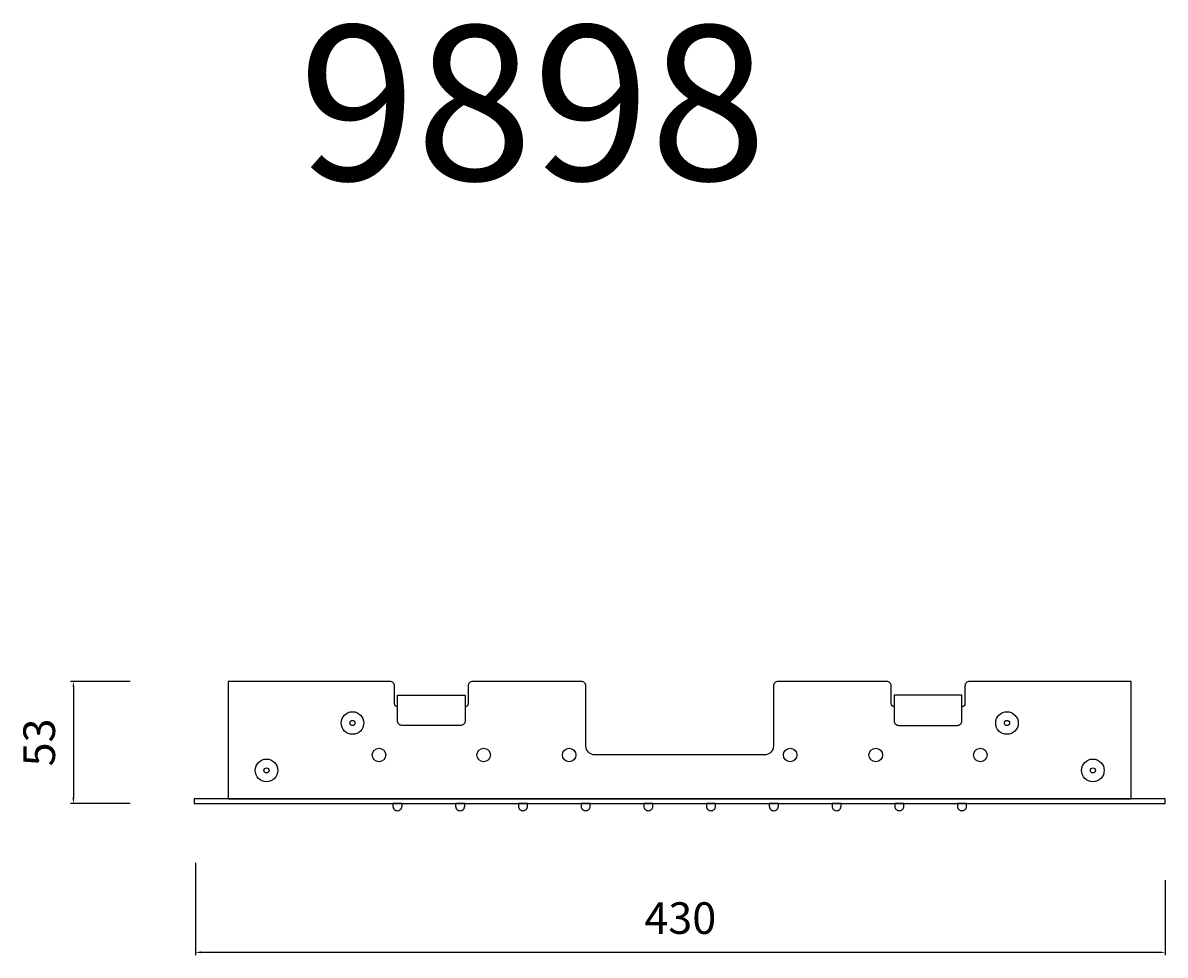
# Model space of a CAD drawing. Units: millimetres. Extents: x 14 to 634, y -46 to 901.
# Drawn here: x 55 to 561, y 488 to 901 of the extents above; entities that cross this region are included whole.
import ezdxf

# ---------------------------------------------------------------- set-up
doc = ezdxf.new("R2010")
doc.units = ezdxf.units.MM
doc.layers.get('Defpoints').update_dxf_attribs({"lineweight": 15})
doc.layers.add('QUOTE', color=6, linetype='Continuous', lineweight=13)
doc.styles.get("Standard").update_dxf_attribs({"font": 'arial.ttf'})
doc.dimstyles.new('ISO-25', dxfattribs={"dimtxt": 2.5, "dimasz": 2.5, "dimexe": 1.25, "dimexo": 0.625, "dimtad": 1, "dimtxsty": 'Standard', "dimcen": 2.5, "dimadec": 0, "dimazin": 0, "dimtfac": 1, "dimtmove": 0, "dimatfit": 3, "dimfxl": 1, "dimarcsym": 0})

# ---------------------------------------------------------------- blocks, each defined once
blk = doc.blocks.new('*U1')
blk.add_lwpolyline([(-1.62, -2.01), (-0.38, -2.01, 0.414214), (1.62, -0.01), (1.62, 0.01, 0.414214), (-0.38, 2.01), (-1.62, 2.01)], format="xyb", close=True)
blk = doc.blocks.new('*U2')
at = {"color": 0, "linetype": 'ByBlock', "lineweight": -2, "transparency": 16777216}
for p in [(0, 250.02), (0, 222.24), (0, 194.46), (0, 166.68), (0, 138.9), (0, 111.12), (0, 83.34), (0, 55.56), (0, 27.78), (0, 0)]:
    blk.add_blockref('*U1', p, dxfattribs=at)
blk = doc.blocks.new('*D3')
at = {"layer": 'Defpoints', "color": 0, "transparency": 16777216}
for p in [(102.84, 609.67), (77.14, 555.67), (102.96, 555.67)]:
    blk.add_point(p, dxfattribs=at)
at = {"layer": 'QUOTE', "color": 0, "lineweight": -2, "transparency": 16777216}
for p, q in [((102.21, 609.67), (75.89, 609.67)), ((77.14, 607.17), (77.14, 558.17)), ((102.34, 555.67), (75.89, 555.67))]:
    blk.add_line(p, q, dxfattribs=at)
at = {"layer": 'QUOTE', "color": 0, "transparency": 16777216}
for points in [[(76.72, 607.17), (77.56, 607.17), (77.14, 609.67)], [(76.72, 558.17), (77.56, 558.17), (77.14, 555.67)]]:
    blk.add_solid(points, dxfattribs=at)
at = {"layer": 'QUOTE', "color": 0, "transparency": 16777216, "insert": (61.99, 582.67), "char_height": 2.5, "attachment_point": 5, "rotation": 90}
blk.add_mtext('{\\H5.6x;53}', dxfattribs=at)
blk = doc.blocks.new('*D4')
at = {"layer": 'Defpoints', "color": 0, "transparency": 16777216}
for p in [(131.19, 529.99), (560.66, 522.25), (131.19, 489.71)]:
    blk.add_point(p, dxfattribs=at)
at = {"layer": 'QUOTE', "color": 0, "lineweight": -2, "transparency": 16777216}
for p, q in [((131.19, 529.37), (131.19, 488.46)), ((560.66, 521.63), (560.66, 488.46)), ((558.16, 489.71), (133.69, 489.71))]:
    blk.add_line(p, q, dxfattribs=at)
at = {"layer": 'QUOTE', "color": 0, "transparency": 16777216}
for points in [[(133.69, 490.13), (133.69, 489.3), (131.19, 489.71)], [(558.16, 490.13), (558.16, 489.3), (560.66, 489.71)]]:
    blk.add_solid(points, dxfattribs=at)
at = {"layer": 'QUOTE', "color": 0, "transparency": 16777216, "insert": (345.92, 504.87), "char_height": 2.5, "attachment_point": 5}
blk.add_mtext('{\\H5.6x;430}', dxfattribs=at)

msp = doc.modelspace()

# ---------------------------------------------------------------- linework, layer by layer
for points in [[(220.655, 598.505), (220.625, 598.505, -0.4142136), (219.325, 599.805), (219.325, 607.666, 0.4142136), (217.325, 609.666), (145.655, 609.666), (145.655, 557.666), (545.655, 557.666), (545.655, 609.666), (473.985, 609.666, 0.4142136), (471.985, 607.666), (471.985, 599.805, -0.4142136), (470.685, 598.505), (470.655, 598.505)], [(440.655, 598.505), (440.625, 598.505, -0.4142136), (439.325, 599.805), (439.325, 607.666, 0.4142136), (437.325, 609.666), (389.195, 609.666, 0.4142136), (387.195, 607.666), (387.195, 581.121, -0.4142136), (383.195, 577.121), (308.115, 577.121, -0.4142136), (304.115, 581.121), (304.115, 607.666, 0.4142136), (302.115, 609.666), (253.985, 609.666, 0.4142136), (251.985, 607.666), (251.985, 599.805, -0.4142136), (250.685, 598.505), (250.655, 598.505)]]:
    msp.add_lwpolyline(points, format="xyb")
for points in [[(220.655, 603.545), (250.655, 603.545), (250.655, 592.212, -0.4142136), (248.655, 590.212), (222.655, 590.212, -0.4142136), (220.655, 592.212)], [(470.655, 603.545), (440.655, 603.545), (440.655, 592.212, 0.4142136), (442.655, 590.212), (468.655, 590.212, 0.4142136), (470.655, 592.212)]]:
    msp.add_lwpolyline(points, format="xyb", close=True)
msp.add_lwpolyline([(130.655, 557.666), (130.655, 555.666), (560.655, 555.666), (560.655, 557.666)], close=True)
for centre, radius in [((200.713, 591.264), 5), ((200.713, 591.264), 1.144), ((490.598, 591.264), 5), ((490.598, 591.264), 1.144), ((212.487, 577.121), 3), ((258.824, 577.121), 3), ((296.716, 577.121), 3), ((394.595, 577.121), 3), ((432.487, 577.121), 3), ((478.824, 577.121), 3), ((162.638, 570.295), 5), ((528.672, 570.295), 5), ((162.638, 570.295), 1.144), ((528.672, 570.295), 1.144)]:
    msp.add_circle(centre, radius)

# ---------------------------------------------------------------- block references
at = {"rotation": 270}
msp.add_blockref('*U2', (220.655, 554.041), dxfattribs=at)

# ---------------------------------------------------------------- texts
at = {"layer": 'QUOTE', "insert": (280.576, 865.93), "char_height": 68.4451, "attachment_point": 5}
msp.add_mtext('\\A1;9898', dxfattribs=at)

# ---------------------------------------------------------------- dimensions: what is measured, and where the dimension line sits
at = {"layer": 'QUOTE'}
for base, p1, p2, angle, text, override, picture, middle in [((77.14, 555.666), (102.839, 609.666), (102.96, 555.666), 270, '{\\H5.6x;53}', {"dimgap": 8}, '*D3', (61.987, 582.666)), ((131.192, 489.715), (560.655, 522.253), (131.192, 529.992), 180, '{\\H5.6x;430}', {"dimgap": 8, "dimtih": 0, "dimtoh": 0}, '*D4', (345.924, 504.868))]:
    dim = msp.add_linear_dim(base=base, p1=p1, p2=p2, angle=angle, text=text, dimstyle='ISO-25', override=override, dxfattribs=at)
    dim.commit()
    dim.dimension.update_dxf_attribs({"geometry": picture, "text_midpoint": middle})

doc.saveas('drawing.dxf')
